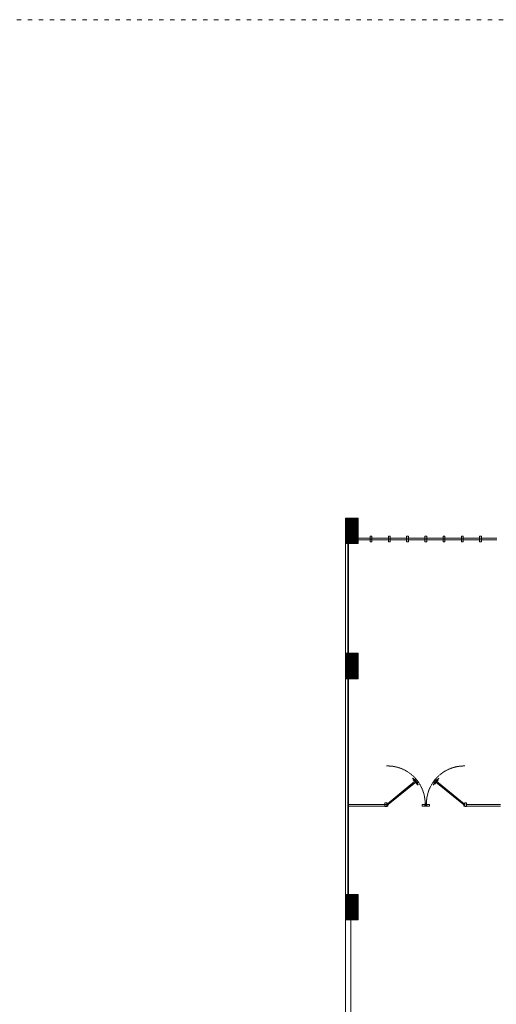
# Model space of a CAD drawing. Units: inches. Extents: x -6244 to 36230, y -5572 to 4132.
# Drawn here: x 4354 to 5659, y 995 to 3689 of the extents above; entities that cross this region are included whole.
import ezdxf

# ---------------------------------------------------------------- set-up
doc = ezdxf.new("R2010")
doc.units = ezdxf.units.IN
doc.header["$MEASUREMENT"] = 0
doc.linetypes.add('ACAD_ISO03W100', pattern=[30, 12, -18])
doc.linetypes.add('HIDDEN', pattern=[0.375, 0.25, -0.125])
for name, color, linetype, lineweight in [('8', 16, 'Continuous', 5), ('PislikMimar.com', 7, 'Continuous', 9), ('WALL 1 300', 250, 'Continuous', 20)]:
    doc.layers.add(name, color=color, linetype=linetype, lineweight=lineweight)
doc.layers.add('DOOR WINDOW 1 300', color=7, linetype='Continuous', lineweight=5, true_color=0xcccccc)
doc.layers.add('HATCH U 1 300', color=7, linetype='Continuous', lineweight=0, true_color=0xc4c8cf)
pattern_1 = [(45, (-100632.2893, -30813.0232), (-1.14904852, 1.14904852), [])]

msp = doc.modelspace()

# ---------------------------------------------------------------- hatches: boundary and pattern name
at = {"layer": 'WALL 1 300', "lineweight": 0}
h = msp.add_hatch(dxfattribs=at)
h.set_pattern_fill('LINE', color=256, scale=13, angle=45, style=0)
h.set_pattern_definition(pattern_1)
h.paths.add_polyline_path([(5246.3, 2325.3), (5246.3, 2255.3), (5281.3, 2255.3), (5281.3, 2325.3)])
h = msp.add_hatch(dxfattribs=at)
h.set_pattern_fill('LINE', color=256, scale=13, angle=45, style=0)
h.set_pattern_definition(pattern_1)
h.paths.add_polyline_path([(5246.3, 1955.3), (5246.3, 1885.3), (5281.3, 1885.3), (5281.3, 1955.3)])
h = msp.add_hatch(dxfattribs=at)
h.set_pattern_fill('LINE', color=256, scale=13, angle=45, style=0)
h.set_pattern_definition(pattern_1)
h.paths.add_polyline_path([(5246.3, 1295.3), (5246.3, 1225.3), (5281.3, 1225.3), (5281.3, 1295.3)])

# ---------------------------------------------------------------- linework, layer by layer
at = {"layer": '8', "extrusion": (0, 0, -1)}
msp.add_ellipse((5361.3, 1543.6), major_axis=(-0.151, -0.151), ratio=1, dxfattribs=at)
for start_param, end_param in [(3.926991, 7.068364), (7.068364, 10.210176)]:
    msp.add_ellipse((5361.3, 1543.6), major_axis=(0.151, 0.151), ratio=1, start_param=start_param, end_param=end_param, dxfattribs=at)
at = {"layer": '8'}
for start_param, end_param in [(3.141593, 9.424778), (3.926991, 7.068364), (0.785179, 3.926991)]:
    msp.add_ellipse((5571.2, 1543.6), major_axis=(-0.151, 0.151), ratio=1, start_param=start_param, end_param=end_param, dxfattribs=at)
at = {"layer": 'DOOR WINDOW 1 300'}
for p, q in [((5361.6, 1543.6), (5441.2, 1608.6)), ((5443.1, 1606.2), (5363.4, 1541.3)), ((5416.6, 1585.7), (5432.4, 1598.6)), ((5430.2, 1613.3), (5431.5, 1611.6)), ((5430.5, 1613.5), (5445.7, 1594.8)), ((5432.9, 1597.9), (5431, 1600.2)), ((5432.1, 1608.3), (5435.4, 1611)), ((5434.6, 1605.9), (5432.1, 1608.3)), ((5437.2, 1608.1), (5434.6, 1605.9)), ((5435, 1606), (5437, 1607.6)), ((5436, 1604.8), (5435, 1606)), ((5435.4, 1611), (5437.2, 1608.1)), ((5438, 1606.5), (5436, 1604.8)), ((5437, 1607.6), (5438, 1606.5)), ((5440.4, 1603.5), (5438.4, 1601.9)), ((5438.4, 1601.9), (5439.4, 1600.7)), ((5441.8, 1602.4), (5439.2, 1600.3)), ((5439.2, 1600.3), (5441, 1597.4)), ((5439.4, 1600.7), (5441.4, 1602.3)), ((5441.4, 1602.3), (5440.4, 1603.5)), ((5441, 1597.4), (5444.3, 1600.1)), ((5443.1, 1606.2), (5441.2, 1608.6)), ((5444.3, 1600.1), (5441.8, 1602.4)), ((5445.4, 1594.6), (5444, 1596.3)), ((5502, 1613.5), (5486.8, 1594.8)), ((5487.1, 1594.6), (5488.5, 1596.3)), ((5488.2, 1600.1), (5490.7, 1602.4)), ((5491.5, 1597.4), (5488.2, 1600.1)), ((5489.4, 1606.2), (5491.3, 1608.6)), ((5489.4, 1606.2), (5569.1, 1541.3)), ((5490.7, 1602.4), (5493.4, 1600.3)), ((5491.2, 1602.3), (5492.1, 1603.5)), ((5493.2, 1600.7), (5491.2, 1602.3)), ((5571, 1543.6), (5491.3, 1608.6)), ((5493.4, 1600.3), (5491.5, 1597.4)), ((5492.1, 1603.5), (5494.1, 1601.9)), ((5494.1, 1601.9), (5493.2, 1600.7)), ((5495.5, 1607.6), (5494.6, 1606.5)), ((5494.6, 1606.5), (5496.5, 1604.8)), ((5497.1, 1611), (5495.3, 1608.1)), ((5495.3, 1608.1), (5498, 1605.9)), ((5497.5, 1606), (5495.5, 1607.6)), ((5496.5, 1604.8), (5497.5, 1606)), ((5500.4, 1608.3), (5497.1, 1611)), ((5498, 1605.9), (5500.4, 1608.3)), ((5499.6, 1597.9), (5501.5, 1600.2)), ((5516, 1585.7), (5500.2, 1598.6)), ((5502.4, 1613.3), (5501, 1611.6)), ((5388.3, 1565.4), (5410.1, 1583.2)), ((5388.3, 1565.4), (5390.2, 1563.1)), ((5389.7, 1563.8), (5411.5, 1581.6)), ((5410.1, 1583.2), (5412, 1580.9)), ((5417.1, 1585), (5415.2, 1587.4)), ((5515.4, 1585), (5517.3, 1587.4)), ((5522.4, 1583.2), (5520.5, 1580.9)), ((5542.9, 1563.8), (5521.1, 1581.6)), ((5544.2, 1565.4), (5522.4, 1583.2)), ((5544.2, 1565.4), (5542.3, 1563.1)), ((5354.4, 1535.5), (5354.4, 1545.5)), ((5354.4, 1545.5), (5359.4, 1545.5)), ((5359.4, 1535.5), (5359.4, 1545.5)), ((5359.4, 1536.4), (5359.4, 1544.9)), ((5359.4, 1544.9), (5361.1, 1544.9)), ((5362, 1536.4), (5359.4, 1536.4)), ((5361.1, 1544.9), (5361.1, 1540.6)), ((5361.1, 1540.6), (5362, 1540.6)), ((5363.4, 1541.3), (5361.6, 1543.6)), ((5362, 1540.6), (5362, 1536.4)), ((5368.2, 1545.2), (5366.3, 1547.5)), ((5367.6, 1545.9), (5383.5, 1558.8)), ((5384, 1558.1), (5382.1, 1560.4)), ((5464.6, 1541.4), (5456.3, 1541.4)), ((5456.3, 1536.4), (5456.3, 1541.4)), ((5476.3, 1536.4), (5456.3, 1536.4)), ((5463.7, 1536.4), (5463.7, 1540.6)), ((5463.7, 1540.6), (5464.6, 1540.6)), ((5464.6, 1540.6), (5464.6, 1544.9)), ((5464.6, 1544.9), (5468, 1544.9)), ((5466.3, 1544.9), (5466.3, 1536.4)), ((5476.3, 1541.4), (5467.9, 1541.4)), ((5468, 1540.6), (5468, 1544.9)), ((5468.8, 1540.6), (5468, 1540.6)), ((5468.8, 1536.4), (5468.8, 1540.6)), ((5476.3, 1536.4), (5476.3, 1541.4)), ((5548.5, 1558.1), (5550.4, 1560.4)), ((5564.9, 1545.9), (5549.1, 1558.8)), ((5564.3, 1545.2), (5566.2, 1547.5)), ((5569.1, 1541.3), (5571, 1543.6)), ((5571.4, 1540.6), (5570.6, 1540.6)), ((5570.6, 1540.6), (5570.6, 1536.4)), ((5570.6, 1536.4), (5573.1, 1536.4)), ((5571.4, 1544.9), (5571.4, 1540.6)), ((5573.1, 1544.9), (5571.4, 1544.9)), ((5573.1, 1535.5), (5573.1, 1545.5)), ((5578.1, 1545.5), (5573.1, 1545.5)), ((5573.1, 1536.4), (5573.1, 1544.9)), ((5578.1, 1535.5), (5578.1, 1545.5)), ((5354.4, 1535.5), (5359.4, 1535.5)), ((5573.1, 1535.5), (5578.1, 1535.5))]:
    msp.add_line(p, q, dxfattribs=at)
at = {"layer": 'DOOR WINDOW 1 300', "lineweight": 0}
for points in [[(5281.3, 2270.3), (5661.3, 2270.3)], [(5281.3, 2265.3), (5661.3, 2265.3)], [(5318.8, 2260.3), (5318.8, 2275.3), (5313.8, 2275.3), (5313.8, 2260.3), (5318.8, 2260.3)], [(5368.8, 2260.3), (5368.8, 2275.3), (5363.8, 2275.3), (5363.8, 2260.3), (5368.8, 2260.3)], [(5418.8, 2260.3), (5418.8, 2275.3), (5413.8, 2275.3), (5413.8, 2260.3), (5418.8, 2260.3)], [(5468.8, 2260.3), (5468.8, 2275.3), (5463.8, 2275.3), (5463.8, 2260.3), (5468.8, 2260.3)], [(5518.8, 2260.3), (5518.8, 2275.3), (5513.8, 2275.3), (5513.8, 2260.3), (5518.8, 2260.3)], [(5568.8, 2260.3), (5568.8, 2275.3), (5563.8, 2275.3), (5563.8, 2260.3), (5568.8, 2260.3)], [(5618.8, 2260.3), (5618.8, 2275.3), (5613.8, 2275.3), (5613.8, 2260.3), (5618.8, 2260.3)]]:
    msp.add_lwpolyline(points, dxfattribs=at)
at = {"layer": 'DOOR WINDOW 1 300', "lineweight": 0, "ltscale": 0.01}
for points in [[(5246.3, 2255.3), (5246.3, 1955.3)], [(5252.8, 2255.3), (5252.8, 1955.3)], [(5254.8, 2255.3), (5254.8, 1955.3)], [(5246.3, 1885.3), (5246.3, 1295.3)], [(5252.8, 1885.3), (5252.8, 1295.3)], [(5254.8, 1885.3), (5254.8, 1295.3)]]:
    msp.add_lwpolyline(points, dxfattribs=at)
at = {"layer": 'DOOR WINDOW 1 300', "linetype": 'HIDDEN'}
for centre, start, end in [((5361.3, 1543.6), 0, 91.3465), ((5571.2, 1543.6), 88.6535, 180)]:
    msp.add_arc(centre, 103.2, start, end, dxfattribs=at)
at = {"layer": 'HATCH U 1 300', "lineweight": 0}
for points in [[(5254.8, 1541.4), (5359.4, 1541.4)], [(5254.8, 1536.4), (5359.4, 1536.4)], [(5578.1, 1541.4), (5671.3, 1541.4)], [(5578.1, 1536.4), (5671.3, 1536.4)]]:
    msp.add_lwpolyline(points, dxfattribs=at)
at = {"layer": 'PislikMimar.com', "color": 4, "linetype": 'ACAD_ISO03W100'}
msp.add_lwpolyline([(-6243.9, 3689.2), (36230.2, 3689.2), (36230.2, -5571.9), (-6243.9, -5571.9)], close=True, dxfattribs=at)
at = {"layer": 'WALL 1 300', "lineweight": 0, "ltscale": 0.005}
for points in [[(5246.3, 2325.3), (5246.3, 2255.3), (5281.3, 2255.3), (5281.3, 2325.3), (5246.3, 2325.3)], [(5246.3, 1955.3), (5246.3, 1885.3), (5281.3, 1885.3), (5281.3, 1955.3), (5246.3, 1955.3)], [(5246.3, 1295.3), (5246.3, 1225.3), (5281.3, 1225.3), (5281.3, 1295.3), (5246.3, 1295.3)]]:
    msp.add_lwpolyline(points, dxfattribs=at)
at = {"layer": 'WALL 1 300', "lineweight": 0, "ltscale": 0.01}
for points in [[(5246.3, 1955.3), (5246.3, 1885.3)], [(5246.3, 1955.3), (5281.3, 1955.3)], [(5246.3, 1295.3), (5246.3, 1225.3), (5281.3, 1225.3), (5281.3, 1295.3)]]:
    msp.add_lwpolyline(points, dxfattribs=at)
at = {"layer": 'WALL 1 300', "lineweight": 0}
for points in [[(5246.3, 1885.3), (5281.3, 1885.3), (5281.3, 1955.3)], [(5246.3, 1295.3), (5281.3, 1295.3)], [(5246.3, 1225.3), (5246.3, 910.3)], [(5261.3, 1225.3), (5261.3, 904.1)]]:
    msp.add_lwpolyline(points, dxfattribs=at)

doc.saveas('drawing.dxf')
